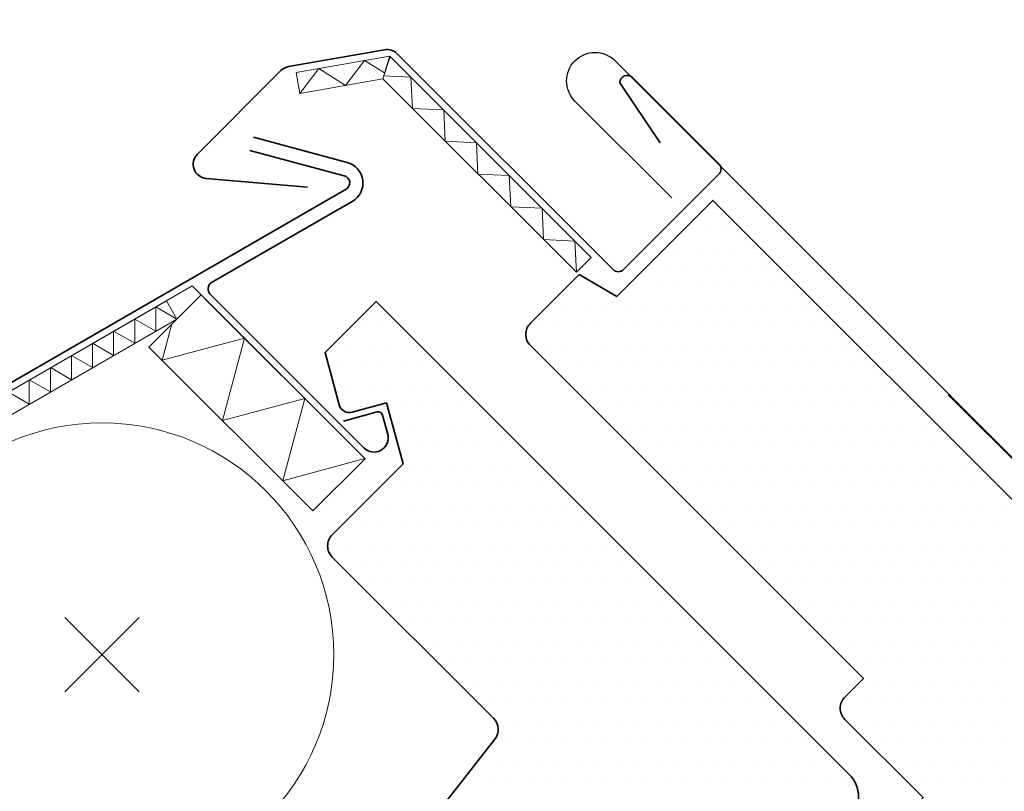
# Model space of a CAD drawing. Units: millimetres. Extents: x 54 to 3696, y -45 to 1694.
# Drawn here: x 712 to 805, y 1209 to 1282 of the extents above; entities that cross this region are included whole.
import ezdxf

# ---------------------------------------------------------------- set-up
doc = ezdxf.new("R2010")
doc.units = ezdxf.units.MM
for name, color, linetype, lineweight in [('VELUX-WINDOW', 4, 'Continuous', 35), ('VELUX_1', 1, 'Continuous', 9), ('VELUX_FLASHING', 3, 'Continuous', 25), ('VELUX_HATCHING', 1, 'Continuous', 9)]:
    doc.layers.add(name, color=color, linetype=linetype, lineweight=lineweight)
doc.layers.add('VELUX_BFX', color=9, linetype='Continuous')

# ---------------------------------------------------------------- blocks, each defined once
blk = doc.blocks.new('*X39')
at = {"color": 0}
for p, q in [((1037, 2280.79), (1037, 2280.79)), ((1031.37, 2277.04), (1031.37, 2277.04)), ((1035.12, 2277.04), (1035.12, 2277.04)), ((1038.87, 2277.04), (1038.87, 2277.04)), ((1029.5, 2273.29), (1029.5, 2273.29)), ((1033.25, 2273.29), (1033.25, 2273.29)), ((1037, 2273.29), (1037, 2273.29)), ((1040.75, 2273.29), (1040.75, 2273.29)), ((1044.5, 2273.29), (1044.5, 2273.29)), ((1023.87, 2269.54), (1023.87, 2269.54)), ((1027.62, 2269.54), (1027.62, 2269.54)), ((1031.37, 2269.54), (1031.37, 2269.54)), ((1035.12, 2269.54), (1035.12, 2269.54)), ((1038.87, 2269.54), (1038.87, 2269.54)), ((1042.62, 2269.54), (1042.62, 2269.54)), ((1046.37, 2269.54), (1046.37, 2269.54)), ((1010.75, 2265.79), (1010.75, 2265.79)), ((1014.5, 2265.79), (1014.5, 2265.79)), ((1022, 2265.79), (1022, 2265.79)), ((1025.75, 2265.79), (1025.75, 2265.79)), ((1029.5, 2265.79), (1029.5, 2265.79)), ((1033.25, 2265.79), (1033.25, 2265.79)), ((1037, 2265.79), (1037, 2265.79)), ((1040.75, 2265.79), (1040.75, 2265.79)), ((1044.5, 2265.79), (1044.5, 2265.79)), ((1048.25, 2265.79), (1048.25, 2265.79)), ((1052, 2265.79), (1052, 2265.79)), ((971.37, 2262.04), (971.37, 2262.04)), ((1005.12, 2262.04), (1005.12, 2262.04)), ((1008.87, 2262.04), (1008.87, 2262.04)), ((1012.62, 2262.04), (1012.62, 2262.04)), ((1016.37, 2262.04), (1016.37, 2262.04)), ((1020.12, 2262.04), (1020.12, 2262.04)), ((1023.87, 2262.04), (1023.87, 2262.04)), ((1027.62, 2262.04), (1027.62, 2262.04)), ((1031.37, 2262.04), (1031.37, 2262.04)), ((1035.12, 2262.04), (1035.12, 2262.04)), ((1038.87, 2262.04), (1038.87, 2262.04)), ((1042.62, 2262.04), (1042.62, 2262.04)), ((1046.37, 2262.04), (1046.37, 2262.04)), ((1050.12, 2262.04), (1050.12, 2262.04)), ((1053.87, 2262.04), (1053.87, 2262.04)), ((969.5, 2258.29), (969.5, 2258.29)), ((973.25, 2258.29), (973.25, 2258.29)), ((977, 2258.29), (977, 2258.29)), ((1003.25, 2258.29), (1003.25, 2258.29)), ((1007, 2258.29), (1007, 2258.29)), ((1010.75, 2258.29), (1010.75, 2258.29)), ((1014.5, 2258.29), (1014.5, 2258.29)), ((1018.25, 2258.29), (1018.25, 2258.29)), ((1022, 2258.29), (1022, 2258.29)), ((1025.75, 2258.29), (1025.75, 2258.29)), ((1029.5, 2258.29), (1029.5, 2258.29)), ((1033.25, 2258.29), (1033.25, 2258.29)), ((1037, 2258.29), (1037, 2258.29)), ((1040.75, 2258.29), (1040.75, 2258.29)), ((1044.5, 2258.29), (1044.5, 2258.29)), ((1048.25, 2258.29), (1048.25, 2258.29)), ((1052, 2258.29), (1052, 2258.29)), ((1055.75, 2258.29), (1055.75, 2258.29)), ((1059.5, 2258.29), (1059.5, 2258.29)), ((963.87, 2254.54), (963.87, 2254.54)), ((967.62, 2254.54), (967.62, 2254.54)), ((971.37, 2254.54), (971.37, 2254.54)), ((975.12, 2254.54), (975.12, 2254.54)), ((978.87, 2254.54), (978.87, 2254.54)), ((1005.12, 2254.54), (1005.12, 2254.54)), ((1008.87, 2254.54), (1008.87, 2254.54)), ((1012.62, 2254.54), (1012.62, 2254.54)), ((1016.37, 2254.54), (1016.37, 2254.54)), ((1020.12, 2254.54), (1020.12, 2254.54)), ((1023.87, 2254.54), (1023.87, 2254.54)), ((1027.62, 2254.54), (1027.62, 2254.54)), ((1031.37, 2254.54), (1031.37, 2254.54)), ((1035.12, 2254.54), (1035.12, 2254.54)), ((1038.87, 2254.54), (1038.87, 2254.54)), ((1042.62, 2254.54), (1042.62, 2254.54)), ((1046.37, 2254.54), (1046.37, 2254.54)), ((1050.12, 2254.54), (1050.12, 2254.54)), ((1053.87, 2254.54), (1053.87, 2254.54)), ((1057.62, 2254.54), (1057.62, 2254.54)), ((1061.37, 2254.54), (1061.37, 2254.54)), ((965.75, 2250.79), (965.75, 2250.79)), ((969.5, 2250.79), (969.5, 2250.79)), ((973.25, 2250.79), (973.25, 2250.79)), ((977, 2250.79), (977, 2250.79)), ((980.75, 2250.79), (980.75, 2250.79)), ((984.5, 2250.79), (984.5, 2250.79)), ((1007, 2250.79), (1007, 2250.79)), ((1010.75, 2250.79), (1010.75, 2250.79)), ((1014.5, 2250.79), (1014.5, 2250.79)), ((1018.25, 2250.79), (1018.25, 2250.79)), ((1022, 2250.79), (1022, 2250.79)), ((1025.75, 2250.79), (1025.75, 2250.79)), ((1029.5, 2250.79), (1029.5, 2250.79)), ((1033.25, 2250.79), (1033.25, 2250.79)), ((1037, 2250.79), (1037, 2250.79)), ((1040.75, 2250.79), (1040.75, 2250.79)), ((1044.5, 2250.79), (1044.5, 2250.79)), ((1048.25, 2250.79), (1048.25, 2250.79)), ((1052, 2250.79), (1052, 2250.79)), ((1055.75, 2250.79), (1055.75, 2250.79)), ((1059.5, 2250.79), (1059.5, 2250.79)), ((1063.25, 2250.79), (1063.25, 2250.79)), ((1067, 2250.79), (1067, 2250.79)), ((967.62, 2247.04), (967.62, 2247.04)), ((971.37, 2247.04), (971.37, 2247.04)), ((975.12, 2247.04), (975.12, 2247.04)), ((978.87, 2247.04), (978.87, 2247.04)), ((982.62, 2247.04), (982.62, 2247.04)), ((986.37, 2247.04), (986.37, 2247.04)), ((1012.62, 2247.04), (1012.62, 2247.04)), ((1016.37, 2247.04), (1016.37, 2247.04)), ((1020.12, 2247.04), (1020.12, 2247.04)), ((1023.87, 2247.04), (1023.87, 2247.04)), ((1027.62, 2247.04), (1027.62, 2247.04)), ((1031.37, 2247.04), (1031.37, 2247.04)), ((1035.12, 2247.04), (1035.12, 2247.04)), ((1038.87, 2247.04), (1038.87, 2247.04)), ((1042.62, 2247.04), (1042.62, 2247.04)), ((1046.37, 2247.04), (1046.37, 2247.04)), ((1050.12, 2247.04), (1050.12, 2247.04)), ((1053.87, 2247.04), (1053.87, 2247.04)), ((1057.62, 2247.04), (1057.62, 2247.04)), ((1061.37, 2247.04), (1061.37, 2247.04)), ((1065.12, 2247.04), (1065.12, 2247.04)), ((1068.87, 2247.04), (1068.87, 2247.04)), ((965.75, 2243.29), (965.75, 2243.29)), ((969.5, 2243.29), (969.5, 2243.29)), ((977, 2243.29), (977, 2243.29)), ((980.75, 2243.29), (980.75, 2243.29)), ((984.5, 2243.29), (984.5, 2243.29)), ((988.25, 2243.29), (988.25, 2243.29)), ((992, 2243.29), (992, 2243.29)), ((1014.5, 2243.29), (1014.5, 2243.29)), ((1018.25, 2243.29), (1018.25, 2243.29)), ((1022, 2243.29), (1022, 2243.29)), ((1025.75, 2243.29), (1025.75, 2243.29)), ((1029.5, 2243.29), (1029.5, 2243.29)), ((1033.25, 2243.29), (1033.25, 2243.29)), ((1037, 2243.29), (1037, 2243.29)), ((1040.75, 2243.29), (1040.75, 2243.29)), ((1044.5, 2243.29), (1044.5, 2243.29)), ((1048.25, 2243.29), (1048.25, 2243.29)), ((1052, 2243.29), (1052, 2243.29)), ((1055.75, 2243.29), (1055.75, 2243.29)), ((1059.5, 2243.29), (1059.5, 2243.29)), ((1063.25, 2243.29), (1063.25, 2243.29)), ((1067, 2243.29), (1067, 2243.29)), ((1070.75, 2243.29), (1070.75, 2243.29)), ((1074.5, 2243.29), (1074.5, 2243.29)), ((978.87, 2239.54), (978.87, 2239.54)), ((982.62, 2239.54), (982.62, 2239.54)), ((986.37, 2239.54), (986.37, 2239.54)), ((990.12, 2239.54), (990.12, 2239.54)), ((993.87, 2239.54), (993.87, 2239.54)), ((1020.12, 2239.54), (1020.12, 2239.54)), ((1023.87, 2239.54), (1023.87, 2239.54)), ((1027.62, 2239.54), (1027.62, 2239.54)), ((1031.37, 2239.54), (1031.37, 2239.54)), ((1035.12, 2239.54), (1035.12, 2239.54)), ((1038.87, 2239.54), (1038.87, 2239.54)), ((1042.62, 2239.54), (1042.62, 2239.54)), ((1046.37, 2239.54), (1046.37, 2239.54)), ((1050.12, 2239.54), (1050.12, 2239.54)), ((1053.87, 2239.54), (1053.87, 2239.54)), ((1057.62, 2239.54), (1057.62, 2239.54)), ((1061.37, 2239.54), (1061.37, 2239.54)), ((1065.12, 2239.54), (1065.12, 2239.54)), ((1068.87, 2239.54), (1068.87, 2239.54)), ((1072.62, 2239.54), (1072.62, 2239.54)), ((1076.37, 2239.54), (1076.37, 2239.54)), ((977, 2235.79), (977, 2235.79)), ((980.75, 2235.79), (980.75, 2235.79)), ((984.5, 2235.79), (984.5, 2235.79)), ((988.25, 2235.79), (988.25, 2235.79)), ((992, 2235.79), (992, 2235.79)), ((995.75, 2235.79), (995.75, 2235.79)), ((999.5, 2235.79), (999.5, 2235.79)), ((1022, 2235.79), (1022, 2235.79)), ((1025.75, 2235.79), (1025.75, 2235.79)), ((1029.5, 2235.79), (1029.5, 2235.79)), ((1033.25, 2235.79), (1033.25, 2235.79)), ((1037, 2235.79), (1037, 2235.79)), ((1040.75, 2235.79), (1040.75, 2235.79)), ((1044.5, 2235.79), (1044.5, 2235.79)), ((1048.25, 2235.79), (1048.25, 2235.79)), ((1052, 2235.79), (1052, 2235.79)), ((1055.75, 2235.79), (1055.75, 2235.79)), ((1059.5, 2235.79), (1059.5, 2235.79)), ((1063.25, 2235.79), (1063.25, 2235.79)), ((1067, 2235.79), (1067, 2235.79)), ((1070.75, 2235.79), (1070.75, 2235.79)), ((1074.5, 2235.79), (1074.5, 2235.79)), ((1078.25, 2235.79), (1078.25, 2235.79)), ((1082, 2235.79), (1082, 2235.79)), ((978.87, 2232.04), (978.87, 2232.04)), ((982.62, 2232.04), (982.62, 2232.04)), ((986.37, 2232.04), (986.37, 2232.04)), ((990.12, 2232.04), (990.12, 2232.04)), ((993.87, 2232.04), (993.87, 2232.04)), ((997.62, 2232.04), (997.62, 2232.04)), ((1001.37, 2232.04), (1001.37, 2232.04)), ((1027.62, 2232.04), (1027.62, 2232.04)), ((1031.37, 2232.04), (1031.37, 2232.04)), ((1035.12, 2232.04), (1035.12, 2232.04)), ((1038.87, 2232.04), (1038.87, 2232.04)), ((1042.62, 2232.04), (1042.62, 2232.04)), ((1046.37, 2232.04), (1046.37, 2232.04)), ((1050.12, 2232.04), (1050.12, 2232.04)), ((1053.87, 2232.04), (1053.87, 2232.04)), ((1057.62, 2232.04), (1057.62, 2232.04)), ((1061.37, 2232.04), (1061.37, 2232.04)), ((1065.12, 2232.04), (1065.12, 2232.04)), ((1068.87, 2232.04), (1068.87, 2232.04)), ((1072.62, 2232.04), (1072.62, 2232.04)), ((1076.37, 2232.04), (1076.37, 2232.04)), ((1080.12, 2232.04), (1080.12, 2232.04)), ((1083.87, 2232.04), (1083.87, 2232.04)), ((977, 2228.29), (977, 2228.29)), ((980.75, 2228.29), (980.75, 2228.29)), ((984.5, 2228.29), (984.5, 2228.29)), ((988.25, 2228.29), (988.25, 2228.29)), ((992, 2228.29), (992, 2228.29)), ((995.75, 2228.29), (995.75, 2228.29)), ((999.5, 2228.29), (999.5, 2228.29)), ((1003.25, 2228.29), (1003.25, 2228.29)), ((1007, 2228.29), (1007, 2228.29)), ((1029.5, 2228.29), (1029.5, 2228.29)), ((1033.25, 2228.29), (1033.25, 2228.29)), ((1037, 2228.29), (1037, 2228.29)), ((1040.75, 2228.29), (1040.75, 2228.29)), ((1044.5, 2228.29), (1044.5, 2228.29)), ((1048.25, 2228.29), (1048.25, 2228.29)), ((1052, 2228.29), (1052, 2228.29)), ((1055.75, 2228.29), (1055.75, 2228.29)), ((1059.5, 2228.29), (1059.5, 2228.29)), ((1063.25, 2228.29), (1063.25, 2228.29)), ((1067, 2228.29), (1067, 2228.29)), ((1070.75, 2228.29), (1070.75, 2228.29)), ((1074.5, 2228.29), (1074.5, 2228.29)), ((1078.25, 2228.29), (1078.25, 2228.29)), ((1082, 2228.29), (1082, 2228.29)), ((1085.75, 2228.29), (1085.75, 2228.29)), ((1089.5, 2228.29), (1089.5, 2228.29)), ((971.37, 2224.54), (971.37, 2224.54)), ((975.12, 2224.54), (975.12, 2224.54)), ((978.87, 2224.54), (978.87, 2224.54)), ((982.62, 2224.54), (982.62, 2224.54)), ((986.37, 2224.54), (986.37, 2224.54)), ((990.12, 2224.54), (990.12, 2224.54)), ((993.87, 2224.54), (993.87, 2224.54)), ((997.62, 2224.54), (997.62, 2224.54)), ((1001.37, 2224.54), (1001.37, 2224.54)), ((1005.12, 2224.54), (1005.12, 2224.54)), ((1008.87, 2224.54), (1008.87, 2224.54)), ((1035.12, 2224.54), (1035.12, 2224.54)), ((1038.87, 2224.54), (1038.87, 2224.54)), ((1042.62, 2224.54), (1042.62, 2224.54)), ((1046.37, 2224.54), (1046.37, 2224.54)), ((1050.12, 2224.54), (1050.12, 2224.54)), ((1053.87, 2224.54), (1053.87, 2224.54)), ((1057.62, 2224.54), (1057.62, 2224.54)), ((1061.37, 2224.54), (1061.37, 2224.54)), ((1065.12, 2224.54), (1065.12, 2224.54)), ((1068.87, 2224.54), (1068.87, 2224.54)), ((1072.62, 2224.54), (1072.62, 2224.54)), ((1076.37, 2224.54), (1076.37, 2224.54)), ((1080.12, 2224.54), (1080.12, 2224.54)), ((1083.87, 2224.54), (1083.87, 2224.54)), ((1087.62, 2224.54), (1087.62, 2224.54)), ((1091.37, 2224.54), (1091.37, 2224.54)), ((969.5, 2220.79), (969.5, 2220.79)), ((973.25, 2220.79), (973.25, 2220.79)), ((977, 2220.79), (977, 2220.79)), ((980.75, 2220.79), (980.75, 2220.79)), ((984.5, 2220.79), (984.5, 2220.79)), ((988.25, 2220.79), (988.25, 2220.79)), ((992, 2220.79), (992, 2220.79)), ((995.75, 2220.79), (995.75, 2220.79)), ((999.5, 2220.79), (999.5, 2220.79)), ((1003.25, 2220.79), (1003.25, 2220.79)), ((1007, 2220.79), (1007, 2220.79)), ((1010.75, 2220.79), (1010.75, 2220.79)), ((1014.5, 2220.79), (1014.5, 2220.79)), ((1037, 2220.79), (1037, 2220.79)), ((1040.75, 2220.79), (1040.75, 2220.79)), ((1044.5, 2220.79), (1044.5, 2220.79)), ((1048.25, 2220.79), (1048.25, 2220.79)), ((1052, 2220.79), (1052, 2220.79)), ((1055.75, 2220.79), (1055.75, 2220.79)), ((1059.5, 2220.79), (1059.5, 2220.79)), ((1063.25, 2220.79), (1063.25, 2220.79)), ((1067, 2220.79), (1067, 2220.79)), ((1070.75, 2220.79), (1070.75, 2220.79)), ((1074.5, 2220.79), (1074.5, 2220.79)), ((1078.25, 2220.79), (1078.25, 2220.79)), ((1082, 2220.79), (1082, 2220.79)), ((1085.75, 2220.79), (1085.75, 2220.79)), ((1089.5, 2220.79), (1089.5, 2220.79)), ((963.87, 2217.04), (963.87, 2217.04)), ((967.62, 2217.04), (967.62, 2217.04)), ((971.37, 2217.04), (971.37, 2217.04)), ((975.12, 2217.04), (975.12, 2217.04)), ((978.87, 2217.04), (978.87, 2217.04)), ((982.62, 2217.04), (982.62, 2217.04)), ((986.37, 2217.04), (986.37, 2217.04)), ((990.12, 2217.04), (990.12, 2217.04)), ((993.87, 2217.04), (993.87, 2217.04)), ((997.62, 2217.04), (997.62, 2217.04)), ((1001.37, 2217.04), (1001.37, 2217.04)), ((1005.12, 2217.04), (1005.12, 2217.04)), ((1008.87, 2217.04), (1008.87, 2217.04)), ((1012.62, 2217.04), (1012.62, 2217.04)), ((1016.37, 2217.04), (1016.37, 2217.04)), ((1042.62, 2217.04), (1042.62, 2217.04)), ((1046.37, 2217.04), (1046.37, 2217.04)), ((1050.12, 2217.04), (1050.12, 2217.04)), ((1053.87, 2217.04), (1053.87, 2217.04)), ((1057.62, 2217.04), (1057.62, 2217.04)), ((1061.37, 2217.04), (1061.37, 2217.04)), ((1065.12, 2217.04), (1065.12, 2217.04)), ((1068.87, 2217.04), (1068.87, 2217.04)), ((1072.62, 2217.04), (1072.62, 2217.04)), ((1076.37, 2217.04), (1076.37, 2217.04)), ((1080.12, 2217.04), (1080.12, 2217.04)), ((1083.87, 2217.04), (1083.87, 2217.04)), ((1087.62, 2217.04), (1087.62, 2217.04)), ((1091.37, 2217.04), (1091.37, 2217.04)), ((965.75, 2213.29), (965.75, 2213.29)), ((969.5, 2213.29), (969.5, 2213.29)), ((973.25, 2213.29), (973.25, 2213.29)), ((977, 2213.29), (977, 2213.29)), ((980.75, 2213.29), (980.75, 2213.29)), ((984.5, 2213.29), (984.5, 2213.29)), ((988.25, 2213.29), (988.25, 2213.29)), ((992, 2213.29), (992, 2213.29)), ((995.75, 2213.29), (995.75, 2213.29)), ((999.5, 2213.29), (999.5, 2213.29)), ((1003.25, 2213.29), (1003.25, 2213.29)), ((1007, 2213.29), (1007, 2213.29)), ((1010.75, 2213.29), (1010.75, 2213.29)), ((1014.5, 2213.29), (1014.5, 2213.29)), ((1018.25, 2213.29), (1018.25, 2213.29)), ((1022, 2213.29), (1022, 2213.29)), ((1044.5, 2213.29), (1044.5, 2213.29)), ((1048.25, 2213.29), (1048.25, 2213.29)), ((1052, 2213.29), (1052, 2213.29)), ((1055.75, 2213.29), (1055.75, 2213.29)), ((1059.5, 2213.29), (1059.5, 2213.29)), ((1063.25, 2213.29), (1063.25, 2213.29)), ((1067, 2213.29), (1067, 2213.29)), ((1070.75, 2213.29), (1070.75, 2213.29)), ((1074.5, 2213.29), (1074.5, 2213.29)), ((1078.25, 2213.29), (1078.25, 2213.29)), ((1082, 2213.29), (1082, 2213.29)), ((1085.75, 2213.29), (1085.75, 2213.29)), ((1089.5, 2213.29), (1089.5, 2213.29)), ((971.37, 2209.54), (971.37, 2209.54)), ((975.12, 2209.54), (975.12, 2209.54)), ((978.87, 2209.54), (978.87, 2209.54)), ((982.62, 2209.54), (982.62, 2209.54)), ((986.37, 2209.54), (986.37, 2209.54)), ((990.12, 2209.54), (990.12, 2209.54)), ((993.87, 2209.54), (993.87, 2209.54)), ((997.62, 2209.54), (997.62, 2209.54)), ((1001.37, 2209.54), (1001.37, 2209.54)), ((1005.12, 2209.54), (1005.12, 2209.54)), ((1008.87, 2209.54), (1008.87, 2209.54)), ((1012.62, 2209.54), (1012.62, 2209.54)), ((1016.37, 2209.54), (1016.37, 2209.54)), ((1020.12, 2209.54), (1020.12, 2209.54)), ((1023.87, 2209.54), (1023.87, 2209.54)), ((1050.12, 2209.54), (1050.12, 2209.54)), ((1053.87, 2209.54), (1053.87, 2209.54)), ((1057.62, 2209.54), (1057.62, 2209.54)), ((1061.37, 2209.54), (1061.37, 2209.54)), ((1065.12, 2209.54), (1065.12, 2209.54)), ((1068.87, 2209.54), (1068.87, 2209.54)), ((1072.62, 2209.54), (1072.62, 2209.54)), ((1076.37, 2209.54), (1076.37, 2209.54)), ((1080.12, 2209.54), (1080.12, 2209.54)), ((1083.87, 2209.54), (1083.87, 2209.54)), ((1087.62, 2209.54), (1087.62, 2209.54)), ((1091.37, 2209.54), (1091.37, 2209.54)), ((973.25, 2205.79), (973.25, 2205.79)), ((977, 2205.79), (977, 2205.79)), ((980.75, 2205.79), (980.75, 2205.79)), ((984.5, 2205.79), (984.5, 2205.79)), ((988.25, 2205.79), (988.25, 2205.79)), ((992, 2205.79), (992, 2205.79)), ((995.75, 2205.79), (995.75, 2205.79)), ((999.5, 2205.79), (999.5, 2205.79)), ((1003.25, 2205.79), (1003.25, 2205.79)), ((1007, 2205.79), (1007, 2205.79)), ((1010.75, 2205.79), (1010.75, 2205.79)), ((1014.5, 2205.79), (1014.5, 2205.79)), ((1018.25, 2205.79), (1018.25, 2205.79)), ((1022, 2205.79), (1022, 2205.79)), ((1025.75, 2205.79), (1025.75, 2205.79)), ((1029.5, 2205.79), (1029.5, 2205.79)), ((1052, 2205.79), (1052, 2205.79)), ((1055.75, 2205.79), (1055.75, 2205.79)), ((1059.5, 2205.79), (1059.5, 2205.79)), ((1063.25, 2205.79), (1063.25, 2205.79)), ((1067, 2205.79), (1067, 2205.79)), ((1070.75, 2205.79), (1070.75, 2205.79)), ((1074.5, 2205.79), (1074.5, 2205.79)), ((1078.25, 2205.79), (1078.25, 2205.79)), ((1082, 2205.79), (1082, 2205.79)), ((1085.75, 2205.79), (1085.75, 2205.79)), ((1089.5, 2205.79), (1089.5, 2205.79)), ((978.87, 2202.04), (978.87, 2202.04)), ((982.62, 2202.04), (982.62, 2202.04)), ((986.37, 2202.04), (986.37, 2202.04)), ((990.12, 2202.04), (990.12, 2202.04)), ((993.87, 2202.04), (993.87, 2202.04)), ((997.62, 2202.04), (997.62, 2202.04)), ((1001.37, 2202.04), (1001.37, 2202.04)), ((1005.12, 2202.04), (1005.12, 2202.04)), ((1008.87, 2202.04), (1008.87, 2202.04)), ((1012.62, 2202.04), (1012.62, 2202.04)), ((1016.37, 2202.04), (1016.37, 2202.04)), ((1020.12, 2202.04), (1020.12, 2202.04)), ((1023.87, 2202.04), (1023.87, 2202.04)), ((1027.62, 2202.04), (1027.62, 2202.04)), ((1031.37, 2202.04), (1031.37, 2202.04)), ((1057.62, 2202.04), (1057.62, 2202.04)), ((1061.37, 2202.04), (1061.37, 2202.04)), ((1065.12, 2202.04), (1065.12, 2202.04)), ((1068.87, 2202.04), (1068.87, 2202.04)), ((1072.62, 2202.04), (1072.62, 2202.04)), ((1076.37, 2202.04), (1076.37, 2202.04)), ((1080.12, 2202.04), (1080.12, 2202.04)), ((1083.87, 2202.04), (1083.87, 2202.04)), ((1087.62, 2202.04), (1087.62, 2202.04)), ((1091.37, 2202.04), (1091.37, 2202.04)), ((980.75, 2198.29), (980.75, 2198.29)), ((984.5, 2198.29), (984.5, 2198.29)), ((988.25, 2198.29), (988.25, 2198.29)), ((992, 2198.29), (992, 2198.29)), ((995.75, 2198.29), (995.75, 2198.29)), ((999.5, 2198.29), (999.5, 2198.29)), ((1003.25, 2198.29), (1003.25, 2198.29)), ((1007, 2198.29), (1007, 2198.29)), ((1010.75, 2198.29), (1010.75, 2198.29)), ((1014.5, 2198.29), (1014.5, 2198.29)), ((1018.25, 2198.29), (1018.25, 2198.29)), ((1022, 2198.29), (1022, 2198.29)), ((1025.75, 2198.29), (1025.75, 2198.29)), ((1029.5, 2198.29), (1029.5, 2198.29)), ((1033.25, 2198.29), (1033.25, 2198.29)), ((1037, 2198.29), (1037, 2198.29)), ((1059.5, 2198.29), (1059.5, 2198.29)), ((1063.25, 2198.29), (1063.25, 2198.29)), ((1067, 2198.29), (1067, 2198.29)), ((1070.75, 2198.29), (1070.75, 2198.29)), ((1074.5, 2198.29), (1074.5, 2198.29)), ((1078.25, 2198.29), (1078.25, 2198.29)), ((1082, 2198.29), (1082, 2198.29)), ((1085.75, 2198.29), (1085.75, 2198.29)), ((1089.5, 2198.29), (1089.5, 2198.29)), ((986.37, 2194.54), (986.37, 2194.54)), ((990.12, 2194.54), (990.12, 2194.54)), ((993.87, 2194.54), (993.87, 2194.54)), ((997.62, 2194.54), (997.62, 2194.54)), ((1001.37, 2194.54), (1001.37, 2194.54)), ((1005.12, 2194.54), (1005.12, 2194.54)), ((1008.87, 2194.54), (1008.87, 2194.54)), ((1012.62, 2194.54), (1012.62, 2194.54)), ((1016.37, 2194.54), (1016.37, 2194.54)), ((1020.12, 2194.54), (1020.12, 2194.54)), ((1023.87, 2194.54), (1023.87, 2194.54)), ((1027.62, 2194.54), (1027.62, 2194.54)), ((1031.37, 2194.54), (1031.37, 2194.54)), ((1035.12, 2194.54), (1035.12, 2194.54)), ((1038.87, 2194.54), (1038.87, 2194.54)), ((1065.12, 2194.54), (1065.12, 2194.54)), ((1068.87, 2194.54), (1068.87, 2194.54)), ((1072.62, 2194.54), (1072.62, 2194.54)), ((1076.37, 2194.54), (1076.37, 2194.54)), ((1080.12, 2194.54), (1080.12, 2194.54)), ((1083.87, 2194.54), (1083.87, 2194.54)), ((1087.62, 2194.54), (1087.62, 2194.54)), ((1091.37, 2194.54), (1091.37, 2194.54)), ((988.25, 2190.79), (988.25, 2190.79)), ((992, 2190.79), (992, 2190.79)), ((995.75, 2190.79), (995.75, 2190.79)), ((999.5, 2190.79), (999.5, 2190.79)), ((1003.25, 2190.79), (1003.25, 2190.79)), ((1007, 2190.79), (1007, 2190.79)), ((1010.75, 2190.79), (1010.75, 2190.79)), ((1014.5, 2190.79), (1014.5, 2190.79)), ((1018.25, 2190.79), (1018.25, 2190.79)), ((1022, 2190.79), (1022, 2190.79)), ((1025.75, 2190.79), (1025.75, 2190.79)), ((1029.5, 2190.79), (1029.5, 2190.79)), ((1033.25, 2190.79), (1033.25, 2190.79)), ((1037, 2190.79), (1037, 2190.79)), ((1040.75, 2190.79), (1040.75, 2190.79)), ((1044.5, 2190.79), (1044.5, 2190.79)), ((1067, 2190.79), (1067, 2190.79)), ((1070.75, 2190.79), (1070.75, 2190.79)), ((1074.5, 2190.79), (1074.5, 2190.79)), ((1078.25, 2190.79), (1078.25, 2190.79)), ((1082, 2190.79), (1082, 2190.79)), ((1085.75, 2190.79), (1085.75, 2190.79)), ((1089.5, 2190.79), (1089.5, 2190.79)), ((993.87, 2187.04), (993.87, 2187.04)), ((997.62, 2187.04), (997.62, 2187.04)), ((1001.37, 2187.04), (1001.37, 2187.04)), ((1005.12, 2187.04), (1005.12, 2187.04)), ((1008.87, 2187.04), (1008.87, 2187.04)), ((1012.62, 2187.04), (1012.62, 2187.04)), ((1016.37, 2187.04), (1016.37, 2187.04)), ((1020.12, 2187.04), (1020.12, 2187.04)), ((1023.87, 2187.04), (1023.87, 2187.04)), ((1027.62, 2187.04), (1027.62, 2187.04)), ((1031.37, 2187.04), (1031.37, 2187.04)), ((1035.12, 2187.04), (1035.12, 2187.04)), ((1038.87, 2187.04), (1038.87, 2187.04)), ((1042.62, 2187.04), (1042.62, 2187.04)), ((1046.37, 2187.04), (1046.37, 2187.04)), ((1061.37, 2187.04), (1061.37, 2187.04)), ((1065.12, 2187.04), (1065.12, 2187.04)), ((1068.87, 2187.04), (1068.87, 2187.04)), ((1072.62, 2187.04), (1072.62, 2187.04)), ((1076.37, 2187.04), (1076.37, 2187.04)), ((1080.12, 2187.04), (1080.12, 2187.04)), ((1083.87, 2187.04), (1083.87, 2187.04)), ((1087.62, 2187.04), (1087.62, 2187.04)), ((1091.37, 2187.04), (1091.37, 2187.04)), ((995.75, 2183.29), (995.75, 2183.29)), ((999.5, 2183.29), (999.5, 2183.29)), ((1003.25, 2183.29), (1003.25, 2183.29)), ((1007, 2183.29), (1007, 2183.29)), ((1010.75, 2183.29), (1010.75, 2183.29)), ((1014.5, 2183.29), (1014.5, 2183.29)), ((1018.25, 2183.29), (1018.25, 2183.29)), ((1022, 2183.29), (1022, 2183.29)), ((1025.75, 2183.29), (1025.75, 2183.29)), ((1029.5, 2183.29), (1029.5, 2183.29)), ((1033.25, 2183.29), (1033.25, 2183.29)), ((1037, 2183.29), (1037, 2183.29)), ((1040.75, 2183.29), (1040.75, 2183.29)), ((1044.5, 2183.29), (1044.5, 2183.29)), ((1048.25, 2183.29), (1048.25, 2183.29)), ((1052, 2183.29), (1052, 2183.29)), ((1063.25, 2183.29), (1063.25, 2183.29)), ((1067, 2183.29), (1067, 2183.29)), ((1070.75, 2183.29), (1070.75, 2183.29)), ((1074.5, 2183.29), (1074.5, 2183.29)), ((1078.25, 2183.29), (1078.25, 2183.29)), ((1082, 2183.29), (1082, 2183.29)), ((1085.75, 2183.29), (1085.75, 2183.29)), ((1089.5, 2183.29), (1089.5, 2183.29)), ((997.62, 2179.54), (997.62, 2179.54)), ((1001.37, 2179.54), (1001.37, 2179.54)), ((1005.12, 2179.54), (1005.12, 2179.54)), ((1008.87, 2179.54), (1008.87, 2179.54)), ((1012.62, 2179.54), (1012.62, 2179.54)), ((1016.37, 2179.54), (1016.37, 2179.54)), ((1020.12, 2179.54), (1020.12, 2179.54)), ((1023.87, 2179.54), (1023.87, 2179.54)), ((1027.62, 2179.54), (1027.62, 2179.54)), ((1031.37, 2179.54), (1031.37, 2179.54)), ((1035.12, 2179.54), (1035.12, 2179.54)), ((1038.87, 2179.54), (1038.87, 2179.54)), ((1042.62, 2179.54), (1042.62, 2179.54)), ((1046.37, 2179.54), (1046.37, 2179.54)), ((1050.12, 2179.54), (1050.12, 2179.54)), ((1053.87, 2179.54), (1053.87, 2179.54)), ((1068.87, 2179.54), (1068.87, 2179.54)), ((1072.62, 2179.54), (1072.62, 2179.54)), ((1076.37, 2179.54), (1076.37, 2179.54)), ((1080.12, 2179.54), (1080.12, 2179.54)), ((1083.87, 2179.54), (1083.87, 2179.54)), ((1087.62, 2179.54), (1087.62, 2179.54)), ((1091.37, 2179.54), (1091.37, 2179.54)), ((992, 2175.79), (992, 2175.79)), ((995.75, 2175.79), (995.75, 2175.79)), ((999.5, 2175.79), (999.5, 2175.79)), ((1003.25, 2175.79), (1003.25, 2175.79)), ((1007, 2175.79), (1007, 2175.79)), ((1010.75, 2175.79), (1010.75, 2175.79)), ((1014.5, 2175.79), (1014.5, 2175.79)), ((1018.25, 2175.79), (1018.25, 2175.79)), ((1022, 2175.79), (1022, 2175.79)), ((1025.75, 2175.79), (1025.75, 2175.79)), ((1029.5, 2175.79), (1029.5, 2175.79)), ((1033.25, 2175.79), (1033.25, 2175.79)), ((1037, 2175.79), (1037, 2175.79)), ((1040.75, 2175.79), (1040.75, 2175.79)), ((1044.5, 2175.79), (1044.5, 2175.79)), ((1048.25, 2175.79), (1048.25, 2175.79)), ((1052, 2175.79), (1052, 2175.79)), ((1055.75, 2175.79), (1055.75, 2175.79)), ((1059.5, 2175.79), (1059.5, 2175.79)), ((1070.75, 2175.79), (1070.75, 2175.79)), ((1074.5, 2175.79), (1074.5, 2175.79)), ((1078.25, 2175.79), (1078.25, 2175.79)), ((1082, 2175.79), (1082, 2175.79)), ((1085.75, 2175.79), (1085.75, 2175.79)), ((1089.5, 2175.79), (1089.5, 2175.79)), ((990.12, 2172.04), (990.12, 2172.04)), ((993.87, 2172.04), (993.87, 2172.04)), ((997.62, 2172.04), (997.62, 2172.04)), ((1001.37, 2172.04), (1001.37, 2172.04)), ((1005.12, 2172.04), (1005.12, 2172.04)), ((1008.87, 2172.04), (1008.87, 2172.04)), ((1012.62, 2172.04), (1012.62, 2172.04)), ((1016.37, 2172.04), (1016.37, 2172.04)), ((1020.12, 2172.04), (1020.12, 2172.04)), ((1023.87, 2172.04), (1023.87, 2172.04)), ((1027.62, 2172.04), (1027.62, 2172.04)), ((1031.37, 2172.04), (1031.37, 2172.04)), ((1035.12, 2172.04), (1035.12, 2172.04)), ((1038.87, 2172.04), (1038.87, 2172.04)), ((1042.62, 2172.04), (1042.62, 2172.04)), ((1046.37, 2172.04), (1046.37, 2172.04)), ((1050.12, 2172.04), (1050.12, 2172.04)), ((1053.87, 2172.04), (1053.87, 2172.04)), ((1057.62, 2172.04), (1057.62, 2172.04)), ((1061.37, 2172.04), (1061.37, 2172.04)), ((1076.37, 2172.04), (1076.37, 2172.04)), ((1080.12, 2172.04), (1080.12, 2172.04)), ((1083.87, 2172.04), (1083.87, 2172.04)), ((1087.62, 2172.04), (1087.62, 2172.04)), ((1091.37, 2172.04), (1091.37, 2172.04))]:
    blk.add_line(p, q, dxfattribs=at)

msp = doc.modelspace()

# ---------------------------------------------------------------- linework, layer by layer
at = {"layer": 'VELUX-WINDOW'}
for points in [[(772.335, 1270.549), (768.522, 1276.263, -0.668179), (769.717, 1276.758), (777.919, 1268.556, -0.414214), (777.919, 1267.566), (768.868, 1258.515, -0.414214), (767.878, 1258.515), (747.376, 1279.017, 0.244702), (746.187, 1279.392), (737.078, 1277.786, 0.153911), (736.358, 1277.411), (728.422, 1269.475, 0.636858), (729.258, 1267.175), (738.871, 1266.328)], [(742.292, 1244.134), (745.475, 1244.997, -0.414214), (745.999, 1244.694), (746.513, 1242.775, -0.734685), (744.23, 1241.581), (729.633, 1256.178, -0.493141), (729.778, 1257.279), (743.123, 1264.984, 0.668155), (742.634, 1268.701), (733.754, 1271.079)], [(733.414, 1269.824), (742.364, 1267.426, -0.667543), (742.531, 1266.144), (701.265, 1242.318), (650.958, 1192.011, 0.414214), (650.958, 1186.849), (661.494, 1176.313, 1), (664.818, 1179.637), (662.23, 1182.225)], [(839.494, 1148.39), (795.173, 1189.289), (787.748, 1196.713, -0.414214), (787.748, 1198.835), (797.294, 1208.381), (789.869, 1215.805, -0.414214), (789.869, 1217.927), (791.637, 1219.694), (760.029, 1251.302, -0.414214), (760.029, 1253.423), (764.646, 1258.04), (768.232, 1255.969), (777.354, 1265.091), (844.034, 1198.411)], [(744.017, 1197.759), (756.65, 1213.928, 0.378866), (756.528, 1215.912), (741.22, 1231.22, -0.414214), (741.22, 1233.342), (747.938, 1240.059), (746.385, 1245.855), (743.101, 1244.975, -0.414214), (741.876, 1245.682), (740.55, 1250.632), (745.392, 1255.474), (790.294, 1210.573, -0.414214), (790.294, 1206.33)]]:
    msp.add_lwpolyline(points, format="xyb", dxfattribs=at)
at = {"layer": 'VELUX_1', "color": 1}
for p, q in [((701.664, 1241.798), (727.928, 1256.962)), ((744.333, 1240.557), (727.928, 1256.962)), ((729.173, 1255.718), (743.763, 1241.128))]:
    msp.add_line(p, q, dxfattribs=at)
at = {"layer": 'VELUX_1', "color": 1, "ltscale": 2}
for p, q in [((715.835, 1218.422), (722.906, 1225.493)), ((722.906, 1218.422), (715.835, 1225.493))]:
    msp.add_line(p, q, dxfattribs=at)
at = {"layer": 'VELUX_1', "color": 1}
for points in [[(746.011, 1276.636), (746.668, 1278.722), (746.658, 1278.781), (737.795, 1277.218), (738.142, 1275.248), (746.011, 1276.636), (764.388, 1258.258), (765.802, 1259.672), (746.711, 1278.764)], [(723.827, 1251.163), (728.777, 1256.113), (744.333, 1240.557), (739.383, 1235.607)], [(677.489, 1217.623), (701.663, 1241.797), (725.48, 1255.549), (726.48, 1253.817), (702.891, 1240.197), (678.903, 1216.209)]]:
    msp.add_lwpolyline(points, close=True, dxfattribs=at)
for points in [[(746.191, 1277.208), (744.294, 1278.364), (742.475, 1276.012), (739.961, 1277.6), (738.142, 1275.248)], [(764.388, 1258.258), (764.247, 1261.228), (761.277, 1261.369), (761.136, 1264.339), (758.166, 1264.481), (758.024, 1267.45), (755.054, 1267.592), (754.913, 1270.562), (751.943, 1270.703), (751.802, 1273.673), (748.832, 1273.814), (748.69, 1276.784), (746.102, 1276.926)], [(726.472, 1253.825), (724.472, 1254.98), (724.472, 1252.671), (722.472, 1253.825), (722.472, 1251.516), (720.472, 1252.671), (720.472, 1250.361), (718.472, 1251.516), (718.472, 1249.207), (716.472, 1250.361), (716.472, 1248.052), (714.472, 1249.207), (714.472, 1246.897), (712.472, 1248.052), (712.472, 1245.743), (710.472, 1246.897)], [(726.014, 1253.368), (725.086, 1249.905), (732.893, 1251.997), (730.801, 1244.189), (738.609, 1246.281), (736.517, 1238.474), (744.324, 1240.566)]]:
    msp.add_lwpolyline(points, dxfattribs=at)
at = {"layer": 'VELUX_1', "color": 1, "ltscale": 2}
msp.add_circle((719.371, 1221.957), 22, dxfattribs=at)
at = {"layer": 'VELUX_BFX'}
msp.add_line((832.454, 1213.845), (799.678, 1246.622), dxfattribs=at)
at = {"layer": 'VELUX_FLASHING'}
msp.add_lwpolyline([(773.447, 1265.331), (764.255, 1274.523, -1), (768.073, 1278.342), (812.338, 1234.077, 0.414214), (854.34, 1234.077), (995.267, 1375.003, 0.668179), (993.696, 1375.976), (985.009, 1369.729)], format="xyb", dxfattribs=at)

# ---------------------------------------------------------------- block references
at = {"layer": 'VELUX_HATCHING', "color": 1, "linetype": 'Continuous', "xscale": 0.5, "yscale": 0.5, "zscale": 0.5}
msp.add_blockref('*X39', (259.156, 123.893), dxfattribs=at)

doc.saveas('drawing.dxf')
